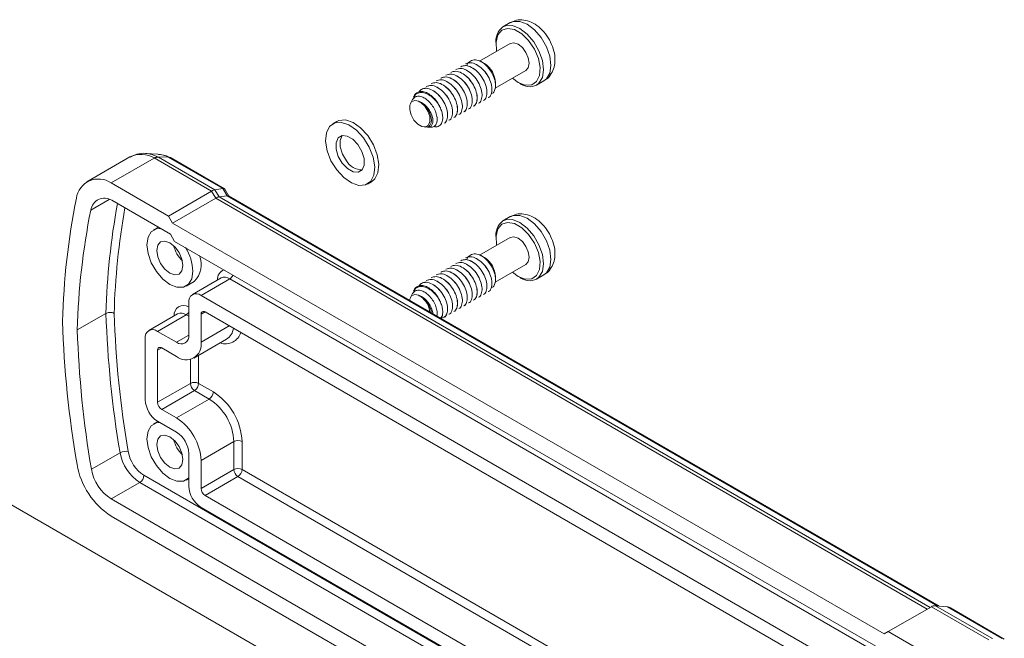
# Model space of a CAD drawing. Units: millimetres. Extents: x 5 to 848, y 3 to 276.
# Drawn here: x 313 to 342, y 67 to 85 of the extents above; entities that cross this region are included whole.
import ezdxf

# ---------------------------------------------------------------- set-up
doc = ezdxf.new("R2010")
doc.units = ezdxf.units.MM

msp = doc.modelspace()

# ---------------------------------------------------------------- linework, layer by layer
at = {"color": 7, "linetype": 'Continuous', "lineweight": 15}
for p, q in [((327.3158, 84.9742), (327.1036, 84.8517)), ((327.3148, 84.377), (326.4295, 83.8659)), ((326.4801, 83.8508), (326.4792, 83.8513)), ((325.7457, 83.6252), (325.745, 83.6247)), ((325.8872, 83.7068), (325.8864, 83.7064)), ((326.0286, 83.7885), (326.0278, 83.788)), ((326.5659, 83.7929), (326.5685, 83.7997)), ((326.5735, 83.7969), (326.5686, 83.7997)), ((326.8788, 83.0861), (327.7648, 83.5976)), ((325.1801, 83.2986), (325.1793, 83.2982)), ((325.3215, 83.3803), (325.3207, 83.3798)), ((325.4629, 83.4619), (325.4621, 83.4615)), ((325.6043, 83.5436), (325.6035, 83.5431)), ((328.0702, 83.1774), (328.2824, 83.2998)), ((324.7558, 83.0537), (324.755, 83.0533)), ((324.8972, 83.1353), (324.8964, 83.1349)), ((325.0386, 83.217), (325.0378, 83.2165)), ((326.8916, 83.164), (326.8916, 83.2458)), ((324.4907, 82.7444), (324.4428, 82.6495)), ((324.5497, 82.8611), (324.5318, 82.8257)), ((326.5404, 82.7368), (326.5412, 82.7373)), ((326.6818, 82.8185), (326.6826, 82.8189)), ((324.7114, 82.6902), (324.7432, 82.6743)), ((326.1161, 82.4919), (326.1169, 82.4923)), ((326.2575, 82.5735), (326.2583, 82.574)), ((326.3989, 82.6552), (326.3997, 82.6556)), ((325.5504, 82.1653), (325.5512, 82.1658)), ((325.6918, 82.247), (325.6926, 82.2474)), ((325.8333, 82.3286), (325.834, 82.3291)), ((325.9747, 82.4102), (325.9755, 82.4107)), ((322.3258, 82.132), (322.2079, 82.064)), ((324.8326, 81.9744), (324.8863, 81.9714)), ((324.9378, 81.9685), (325.0175, 81.964)), ((325.409, 82.0837), (325.4098, 82.0841)), ((316.3748, 81.1106), (315.1341, 80.3943)), ((315.8319, 80.3645), (317.0719, 81.0803)), ((317.1717, 81.1924), (316.8204, 81.2121)), ((318.7226, 80.1282), (317.0727, 81.0807)), ((317.18, 81.1122), (317.4767, 81.1086)), ((317.1973, 81.1017), (318.8177, 80.1663)), ((319.0487, 80.2011), (317.4767, 81.1086)), ((317.4767, 81.1086), (317.5396, 81.0911)), ((319.0916, 80.1961), (317.5399, 81.0918)), ((315.8319, 80.3645), (317.4818, 79.412)), ((318.8177, 80.1663), (319.0487, 80.2011)), ((318.8177, 80.1663), (318.9355, 79.9622)), ((319.1665, 79.997), (319.0487, 80.2011)), ((319.2178, 79.9871), (319.1048, 80.1829)), ((323.2079, 80.3319), (323.3257, 80.3999)), ((317.4818, 79.412), (318.7226, 80.1282)), ((317.5997, 79.2079), (318.8404, 79.9241)), ((318.8404, 79.9241), (318.7226, 80.1282)), ((319.1665, 79.997), (318.9355, 79.9622)), ((339.6518, 68.1908), (319.2095, 79.9919)), ((317.5411, 78.8879), (315.8513, 79.8633)), ((317.4818, 79.412), (317.5997, 79.2079)), ((327.3158, 79.3945), (327.1036, 79.272)), ((317.1903, 79.0904), (317.0558, 79.0127)), ((317.5997, 79.2079), (338.0691, 67.3911)), ((317.659, 78.6837), (317.5411, 78.8879)), ((327.3148, 78.7973), (326.4295, 78.2862)), ((338.0099, 66.9354), (317.659, 78.6837)), ((326.0286, 78.2088), (326.0278, 78.2083)), ((326.4801, 78.2711), (326.4792, 78.2716)), ((326.5659, 78.2132), (326.5685, 78.22)), ((326.5735, 78.2172), (326.5686, 78.22)), ((325.6043, 77.9639), (325.6035, 77.9634)), ((325.7457, 78.0455), (325.745, 78.045)), ((325.8872, 78.1271), (325.8864, 78.1267)), ((326.8788, 77.5064), (327.7648, 78.0179)), ((318.9942, 77.6299), (318.1692, 77.1537)), ((325.0386, 77.6373), (325.0378, 77.6368)), ((325.1801, 77.7189), (325.1793, 77.7185)), ((325.3215, 77.8006), (325.3207, 77.8001)), ((325.4629, 77.8822), (325.4621, 77.8818)), ((326.8916, 77.5843), (326.8916, 77.6661)), ((328.0702, 77.5977), (328.2824, 77.7201)), ((317.9891, 77.3961), (318.2248, 77.5322)), ((319.2442, 77.6052), (318.4192, 77.1289)), ((338.0746, 66.7346), (319.2442, 77.6052)), ((324.7558, 77.474), (324.755, 77.4736)), ((324.8972, 77.5557), (324.8964, 77.5552)), ((337.2497, 66.2583), (318.4192, 77.1289)), ((324.4907, 77.1647), (324.4428, 77.0698)), ((324.5497, 77.2814), (324.5318, 77.246)), ((324.7114, 77.1105), (324.7432, 77.0946)), ((326.3989, 77.0755), (326.3997, 77.0759)), ((326.5404, 77.1571), (326.5412, 77.1576)), ((326.6818, 77.2388), (326.6826, 77.2392)), ((318.0656, 76.9247), (318.0656, 75.9857)), ((325.9747, 76.8306), (325.9755, 76.831)), ((326.1161, 76.9122), (326.1169, 76.9126)), ((326.2575, 76.9938), (326.2583, 76.9943)), ((315.6839, 76.612), (314.8589, 76.1358)), ((317.7439, 76.5961), (316.9189, 76.1199)), ((317.9939, 76.5714), (317.1689, 76.0951)), ((318.4192, 76.5846), (318.4192, 75.7816)), ((337.1318, 65.9181), (318.537, 76.6526)), ((325.409, 76.504), (325.4098, 76.5044)), ((325.5504, 76.5856), (325.5512, 76.5861)), ((325.6918, 76.6673), (325.6926, 76.6677)), ((325.8333, 76.7489), (325.834, 76.7494)), ((317.7121, 75.7816), (317.1689, 76.0951)), ((316.8153, 75.891), (316.8153, 74.1218)), ((318.212, 75.3238), (319.1549, 75.8681)), ((317.1689, 75.5508), (317.1689, 74.0538)), ((317.7121, 75.3733), (317.2867, 75.6188)), ((317.1689, 74.0538), (318.1117, 74.5981)), ((318.3474, 74.5981), (318.7727, 74.3525)), ((318.2296, 74.3939), (317.2867, 73.8497)), ((318.6549, 74.1484), (318.2296, 74.3939)), ((318.6549, 74.1484), (317.7121, 73.6041)), ((317.2867, 73.8497), (317.7121, 73.6041)), ((308.8599, 73.4766), (329.367, 61.6381)), ((317.1785, 73.5039), (317.0558, 73.433)), ((317.1689, 73.5094), (317.7121, 73.1958)), ((319.362, 72.9236), (318.4192, 72.3794)), ((319.362, 72.1207), (319.362, 72.9236)), ((319.5977, 72.9236), (319.5977, 72.1207)), ((316.0901, 72.6052), (315.2651, 72.1289)), ((318.0656, 72.5835), (318.0656, 71.6445)), ((318.4192, 72.3794), (318.4192, 71.5764)), ((318.4192, 71.5764), (319.362, 72.1207)), ((316.6569, 71.7499), (315.8319, 71.2736)), ((317.9891, 71.8164), (318.0656, 71.8606)), ((319.4799, 71.9166), (318.537, 71.3723)), ((315.8319, 71.2736), (339.8369, 57.4159)), ((318.537, 71.3723), (337.1318, 60.6378)), ((318.4192, 71.0321), (337.2497, 60.1615)), ((339.8369, 56.9259), (315.8319, 70.7837)), ((338.187, 67.4592), (339.4277, 68.1754)), ((339.4277, 68.1754), (341.0776, 67.2229)), ((341.1638, 67.2662), (339.5434, 68.2016)), ((339.5434, 68.2016), (339.8951, 68.1667)), ((339.8951, 68.1667), (341.4671, 67.2592)), ((341.5264, 67.2448), (339.9746, 68.1405)), ((338.187, 67.4592), (338.0691, 67.3911)), ((339.8369, 66.5067), (338.187, 67.4592))]:
    msp.add_line(p, q, dxfattribs=at)
at = {"color": 8, "linetype": 'Continuous', "lineweight": 15}
for p, q in [((315.7803, 79.8915), (315.2464, 79.5833)), ((339.3098, 68.1074), (318.8404, 79.9241)), ((318.9355, 79.9622), (339.3904, 68.1539)), ((339.6105, 68.1949), (319.1665, 79.997)), ((318.0656, 76.5299), (317.9939, 76.5714)), ((318.5371, 76.6526), (318.4192, 76.5846)), ((319.2325, 76.2511), (318.4192, 75.7816)), ((317.7121, 75.7816), (318.0656, 75.9857)), ((317.2868, 75.6188), (317.1689, 75.5508)), ((318.3474, 75.4019), (318.3474, 74.5981)), ((318.1117, 74.5981), (318.1117, 75.2855)), ((316.7747, 71.954), (340.5237, 58.244)), ((319.5977, 72.1207), (337.3512, 61.8718)), ((340.4793, 57.9975), (316.6569, 71.7499)), ((337.2616, 61.6514), (319.4799, 71.9166))]:
    msp.add_line(p, q, dxfattribs=at)
at = {"color": 8, "linetype": 'Continuous', "lineweight": 15, "flags": 128}
for points in [[(328.2824, 83.2998), (328.3521, 83.3538), (328.4491, 83.5178), (328.4826, 83.7424), (328.4491, 84.0056), (328.3521, 84.2817), (328.2008, 84.5436), (328.0103, 84.7658), (327.7991, 84.9263), (327.5878, 85.0096), (327.3973, 85.0075), (327.3158, 84.9742)], [(327.375, 83.3726), (327.5398, 83.2524), (327.7464, 83.173), (327.9307, 83.1817), (328.0726, 83.2778), (328.1567, 83.4508), (328.174, 83.6819), (328.1226, 83.9461), (328.008, 84.2148), (327.8427, 84.4588), (327.6445, 84.6517), (327.435, 84.7727), (327.2369, 84.8085), (327.0716, 84.7553), (326.957, 84.619), (326.9056, 84.4141), (326.9229, 84.1631), (326.9251, 84.1521)], [(327.1036, 84.8517), (327.1852, 84.8851), (327.3757, 84.8872), (327.5869, 84.8039), (327.7982, 84.6433), (327.9887, 84.4212), (328.1399, 84.1593), (328.237, 83.8832), (328.2705, 83.6199), (328.237, 83.3953), (328.1399, 83.2313), (328.0702, 83.1774)], [(316.8728, 81.2073), (317.007, 81.179), (317.1791, 81.1123)], [(328.2824, 77.7201), (328.3521, 77.7741), (328.4491, 77.9381), (328.4826, 78.1627), (328.4491, 78.4259), (328.3521, 78.702), (328.2008, 78.9639), (328.0103, 79.1861), (327.7991, 79.3466), (327.5878, 79.4299), (327.3973, 79.4278), (327.3158, 79.3945)], [(327.375, 77.7929), (327.5398, 77.6727), (327.7464, 77.5933), (327.9307, 77.602), (328.0726, 77.6981), (328.1567, 77.8711), (328.174, 78.1022), (328.1226, 78.3664), (328.008, 78.6351), (327.8427, 78.8791), (327.6445, 79.072), (327.435, 79.193), (327.2369, 79.2288), (327.0716, 79.1756), (326.957, 79.0393), (326.9056, 78.8344), (326.9229, 78.5834), (326.9251, 78.5724)], [(327.1036, 79.272), (327.1852, 79.3054), (327.3757, 79.3075), (327.5869, 79.2242), (327.7982, 79.0636), (327.9887, 78.8415), (328.1399, 78.5796), (328.237, 78.3035), (328.2705, 78.0402), (328.237, 77.8156), (328.1399, 77.6517), (328.0702, 77.5977)]]:
    msp.add_lwpolyline(points, dxfattribs=at)
at = {"color": 7, "linetype": 'Continuous', "lineweight": 15, "flags": 128}
for points in [[(327.7648, 83.5976), (327.7648, 83.5976), (327.8338, 83.677), (327.858, 83.8036), (327.8338, 83.9582), (327.7648, 84.1173), (327.6616, 84.2565), (327.5398, 84.3548), (327.418, 84.3971), (327.3148, 84.377)], [(324.6795, 82.7111), (324.5668, 82.7344), (324.4775, 82.6964), (324.4258, 82.6032), (324.4203, 82.4699), (324.4617, 82.318), (324.5434, 82.172), (324.6522, 82.0554), (324.7705, 81.9871), (324.8793, 81.978), (324.961, 82.0297), (325.0025, 82.1338), (324.9969, 82.2736), (324.9453, 82.4263), (324.8559, 82.5675), (324.7432, 82.6743)], [(322.3258, 82.132), (322.3823, 82.158), (322.5742, 82.1743), (322.7907, 82.1017), (323.0106, 81.9474), (323.2125, 81.7263), (323.3765, 81.4601), (323.4866, 81.175), (323.532, 80.8988), (323.5083, 80.6585), (323.4177, 80.4776), (323.3257, 80.3999)], [(322.3212, 80.7376), (322.1572, 81.0037), (322.0471, 81.2889), (322.0017, 81.5651), (322.0254, 81.8054), (322.1159, 81.9863), (322.2644, 82.0899), (322.4563, 82.1063), (322.6728, 82.0337), (322.8928, 81.8793), (323.0946, 81.6582), (323.2586, 81.3921), (323.3687, 81.107), (323.4141, 80.8307), (323.3904, 80.5904), (323.2999, 80.4096), (323.1514, 80.3059), (322.9595, 80.2896), (322.743, 80.3621), (322.523, 80.5165), (322.3212, 80.7376)], [(322.4823, 80.9294), (322.3673, 81.1258), (322.3042, 81.3332), (322.3025, 81.52), (322.3626, 81.6578), (322.4752, 81.7255), (322.6232, 81.713), (322.7842, 81.622), (322.9335, 81.4664), (323.0485, 81.27), (323.1116, 81.0626), (323.1133, 80.8758), (323.0532, 80.7381), (322.9406, 80.6703), (322.7925, 80.6829), (322.6316, 80.7739), (322.4823, 80.9294)], [(322.6001, 80.9974), (322.4852, 81.1939), (322.4221, 81.4013), (322.4204, 81.5881), (322.4804, 81.7258), (322.4812, 81.7267)], [(316.8204, 81.2121), (316.8416, 81.2106), (316.8728, 81.2073)], [(317.2501, 79.0558), (317.1345, 79.0449), (316.9885, 78.9606), (316.8948, 78.8023), (316.8625, 78.5854), (316.8948, 78.3313), (316.9885, 78.0647), (317.1345, 77.8118), (317.3185, 77.5974), (317.5224, 77.4423), (317.7264, 77.3619), (317.9104, 77.3639), (318.0564, 77.4482), (318.1501, 77.6066), (318.1824, 77.8234), (318.1824, 77.8234)], [(327.7648, 78.0179), (327.7648, 78.0179), (327.8338, 78.0973), (327.858, 78.2239), (327.8338, 78.3785), (327.7648, 78.5376), (327.6616, 78.6768), (327.5398, 78.7751), (327.418, 78.8174), (327.3148, 78.7973)], [(317.8996, 77.9867), (317.8709, 78.1699), (317.7891, 78.3584), (317.6668, 78.5235), (317.5224, 78.6399), (317.3781, 78.6901), (317.2558, 78.6663), (317.174, 78.5722), (317.1453, 78.4221), (317.174, 78.2389), (317.2558, 78.0504), (317.3781, 77.8854), (317.5224, 77.7689), (317.6668, 77.7188), (317.7891, 77.7426), (317.8709, 77.8366), (317.8996, 77.9867)], [(324.6795, 77.1314), (324.5668, 77.1547), (324.4775, 77.1167), (324.4258, 77.0235), (324.4189, 76.9846)], [(317.2255, 73.4768), (317.1345, 73.4652), (316.9885, 73.3809), (316.8948, 73.2226), (316.8625, 73.0057), (316.8948, 72.7516), (316.9885, 72.485), (317.1345, 72.2321), (317.3185, 72.0177), (317.5224, 71.8626), (317.7264, 71.7822), (317.9104, 71.7842), (318.0564, 71.8686), (318.0656, 71.8783)], [(317.8996, 72.407), (317.8709, 72.5903), (317.7891, 72.7787), (317.6668, 72.9438), (317.5224, 73.0602), (317.3781, 73.1104), (317.2558, 73.0866), (317.174, 72.9925), (317.1453, 72.8424), (317.174, 72.6592), (317.2558, 72.4707), (317.3781, 72.3057), (317.5224, 72.1892), (317.6668, 72.1391), (317.7891, 72.1629), (317.8709, 72.2569), (317.8996, 72.407)]]:
    msp.add_lwpolyline(points, dxfattribs=at)
at = {"color": 7, "linetype": 'Continuous', "lineweight": 15}
for centre, radius, start, end in [((327.4237, 84.4365), 0.5242, 127.62933, 187.91702), ((326.2043, 83.3751), 0.5499, 59.05282, 60.95256), ((326.2008, 83.2143), 0.6916, 2.60583, 57.38879), ((327.8682, 83.6011), 0.4695, 233.19918, 295.49037), ((324.4248, 82.1813), 0.9434, 20.54289, 21.86847), ((323.0539, 81.2628), 0.5256, 210.31919, 269.84478), ((315.4689, 79.8324), 0.6441, 55.69144, 171.81035), ((335.2212, 75.8462), 20.7937, 168.69014, 178.52658), ((315.6388, 79.5291), 0.3961, 57.54825, 172.13262), ((335.1656, 75.5987), 20.3138, 168.68808, 178.48498), ((327.4237, 78.8568), 0.5242, 127.62933, 187.91702), ((318.4826, 78.7587), 0.873, 193.38886, 226.60577), ((316.8018, 77.7682), 1.3817, 2.29195, 32.13354), ((317.7576, 78.0084), 0.6671, 314.45042, 23.3926), ((326.2043, 77.7954), 0.5499, 59.05282, 60.95256), ((326.2008, 77.6346), 0.6916, 2.60583, 57.38879), ((327.8682, 78.0215), 0.4695, 233.19918, 295.49037), ((318.2812, 76.9597), 0.2184, 50.79672, 189.21404), ((324.3527, 76.5676), 0.656, 6.94404, 53.46306), ((324.4248, 76.6016), 0.9434, 20.54289, 21.86847), ((344.9152, 77.5517), 29.2465, 181.84109, 189.73729), ((344.9685, 77.5509), 29.0641, 181.85127, 189.7369), ((318.491, 76.5962), 0.0728, 50.79672, 189.21404), ((344.3226, 77.323), 29.9031, 181.80549, 189.73865), ((344.0903, 77.0754), 29.2465, 181.84109, 189.73729), ((317.0309, 75.9259), 0.2184, 50.79672, 189.21404), ((317.8501, 75.9508), 0.2184, 230.79672, 9.21404), ((317.2407, 75.5624), 0.0728, 50.79672, 189.21404), ((317.9881, 75.7117), 0.4367, 230.79672, 9.21404), ((318.2296, 74.3706), 0.2562, 62.60967, 117.39033), ((318.3676, 74.6097), 0.2561, 182.60548, 237.39452), ((318.0915, 74.6097), 0.2561, 302.60548, 357.39452), ((318.5169, 74.3642), 0.2561, 302.60548, 357.39452), ((317.8066, 72.8421), 1.7929, 2.60548, 57.39452), ((317.583, 74.1567), 0.7684, 182.60548, 237.39452), ((317.4248, 74.0654), 0.2561, 182.60548, 237.39452), ((317.8268, 72.8538), 1.5368, 2.60548, 57.39452), ((316.884, 72.3095), 1.5368, 2.60548, 57.39452), ((317.298, 72.5485), 0.7684, 2.60548, 57.39452), ((318.4826, 73.179), 0.873, 193.38886, 226.60577), ((319.4799, 72.6962), 0.2562, 62.60967, 117.39033), ((316.2453, 72.3226), 0.3224, 76.03241, 118.78454), ((317.3551, 72.828), 1.2845, 189.99104, 237.07217), ((317.3311, 72.8131), 1.0235, 189.99104, 237.07217), ((317.041, 72.6507), 2.2243, 189.99104, 237.07217), ((316.5302, 72.3518), 1.2845, 189.99104, 237.07217), ((316.5189, 71.9656), 0.2561, 302.60548, 357.39452), ((319.4799, 71.8933), 0.2562, 62.60967, 117.39033), ((319.6179, 72.1324), 0.2561, 182.60548, 237.39452), ((319.3418, 72.1324), 0.2561, 302.60548, 357.39452), ((318.8332, 71.6794), 0.7684, 182.60548, 237.39452), ((318.6751, 71.5881), 0.2561, 182.60548, 237.39452)]:
    msp.add_arc(centre, radius, start, end, dxfattribs=at)
at = {"color": 8, "linetype": 'Continuous', "lineweight": 15}
for centre, radius, start, end in [((316.6965, 80.4624), 0.7236, 58.78862, 116.39593), ((317.118, 80.3997), 0.7945, 63.16463, 86.12647), ((336.166, 76.0627), 20.4895, 169.57801, 178.46352), ((336.327, 76.0578), 20.4149, 169.87999, 178.44437), ((319.1851, 77.5892), 0.2942, 111.06884, 183.62118), ((319.0977, 77.4007), 0.2515, 54.38242, 114.30712), ((319.1087, 77.8178), 0.2521, 302.50963, 335.73415), ((317.9206, 76.5597), 0.2803, 58.83328, 184.66294), ((317.8474, 76.3669), 0.2515, 54.38242, 114.30712), ((317.8708, 76.7701), 0.2337, 301.76491, 326.46465), ((319.1253, 76.1883), 0.4524, 250.22365, 343.81123), ((318.9065, 76.2398), 0.4471, 303.73689, 352.73052)]:
    msp.add_arc(centre, radius, start, end, dxfattribs=at)
at = {"color": 7, "linetype": 'Continuous', "lineweight": 15}
for centre, major_axis, ratio, start_param, end_param in [((326.6307, 83.6365), (0.2555, -0.2406), 0.220316, 1.386672, 2.390875), ((326.1272, 82.6622), (0.3531, 1.1757), 0.5766412, 5.8558009, 6.147932), ((319.0219, 81.0601), (1.9672, -0.2399), 0.22767, 3.530745, 3.5512648), ((318.6249, 79.9124), (0.2431, 0.2431), 0.3178882, 0.40665, 0.8702976), ((318.8559, 79.9472), (0.2431, 0.2431), 0.3178882, 6.1982046, 6.6898353), ((318.7428, 79.7083), (0.2431, 0.2431), 0.3178882, 0.40665, 0.8702976), ((318.9738, 79.7431), (0.2431, 0.2431), 0.3178882, 0.0849807, 0.40665), ((326.6307, 78.0568), (0.2555, -0.2406), 0.220316, 1.386672, 2.390875), ((326.1272, 77.0825), (0.3531, 1.1757), 0.5766412, 5.8558009, 6.147932), ((339.5254, 67.8469), (0, 0.3556), 0.7174342, 6.2121387, 6.6757863), ((339.877, 67.812), (0, 0.3556), 0.7174342, 5.8904694, 6.2121387), ((342.8447, 67.3075), (1.9672, -0.2399), 0.22767, 3.7147267, 3.7352465)]:
    msp.add_ellipse(centre, major_axis=major_axis, ratio=ratio, start_param=start_param, end_param=end_param, dxfattribs=at)
for points, knots in [([(328.2755, 83.3064), (328.3022, 83.3191), (328.3935, 83.3628), (328.5017, 83.5017), (328.5844, 83.6952), (328.609, 83.9164), (328.5772, 84.1604), (328.4841, 84.4167), (328.3335, 84.6607), (328.1417, 84.8601), (327.9274, 84.9958), (327.7075, 85.0592), (327.4947, 85.0572), (327.3745, 84.9987), (327.3184, 84.9714)], [0, 0, 0, 0, 0.03402549, 0.11605378, 0.19494572, 0.2777292, 0.36869079, 0.46590378, 0.56441102, 0.66557766, 0.7603653, 0.84722917, 0.92880215, 1, 1, 1, 1]), ([(326.0636, 83.7283), (326.0661, 83.7403), (326.0804, 83.8089), (326.1649, 83.8797), (326.3069, 83.9159), (326.4256, 83.8797), (326.4843, 83.8482), (326.487, 83.8467)], [0, 0, 0, 0, 0.0636997, 0.365159, 0.679043, 0.9848909, 1, 1, 1, 1]), ([(326.7652, 82.9307), (326.7773, 82.9334), (326.8222, 82.9435), (326.8703, 83.0168), (326.8989, 83.1389), (326.8821, 83.2958), (326.8227, 83.4661), (326.7251, 83.6305), (326.6075, 83.7642), (326.5239, 83.8214), (326.487, 83.8467)], [0, 0, 0, 0, 0.0496989, 0.1839521, 0.3204531, 0.4600745, 0.5996819, 0.7407303, 0.8856894, 1, 1, 1, 1]), ([(325.6037, 83.5426), (325.6497, 83.5591), (325.7408, 83.5919), (325.9136, 83.5358), (326.0836, 83.4114), (326.2304, 83.2316), (326.3299, 83.0251), (326.3727, 82.8225), (326.3456, 82.6677), (326.299, 82.5808), (326.2578, 82.5741), (326.2573, 82.574)], [0, 0, 0, 0, 0.1258925, 0.2499838, 0.374075, 0.5014268, 0.6237375, 0.7499838, 0.8762301, 0.9985407, 1, 1, 1, 1]), ([(326.2581, 82.5745), (326.2586, 82.5745), (326.2998, 82.5813), (326.3464, 82.6681), (326.3734, 82.8229), (326.3306, 83.0255), (326.2312, 83.2321), (326.0844, 83.4119), (325.9144, 83.5362), (325.7416, 83.5923), (325.6504, 83.5596), (325.6045, 83.5431)], [0, 0, 0, 0, 0.0014593, 0.1237699, 0.2500162, 0.3762625, 0.4985732, 0.625925, 0.7500162, 0.8741075, 1, 1, 1, 1]), ([(325.7452, 83.6243), (325.7911, 83.6408), (325.8823, 83.6735), (326.0551, 83.6174), (326.225, 83.493), (326.3718, 83.3132), (326.4713, 83.1067), (326.5141, 82.9041), (326.487, 82.7493), (326.4404, 82.6625), (326.3992, 82.6557), (326.3987, 82.6557)], [0, 0, 0, 0, 0.1258925, 0.2499838, 0.374075, 0.5014268, 0.6237375, 0.7499838, 0.8762301, 0.9985407, 1, 1, 1, 1]), ([(326.3995, 82.6561), (326.4, 82.6562), (326.4412, 82.6629), (326.4878, 82.7497), (326.5149, 82.9046), (326.4721, 83.1072), (326.3726, 83.3137), (326.2258, 83.4935), (326.0558, 83.6179), (325.8831, 83.674), (325.7919, 83.6412), (325.7459, 83.6247)], [0, 0, 0, 0, 0.0014593, 0.1237699, 0.2500162, 0.3762625, 0.4985732, 0.625925, 0.7500162, 0.8741075, 1, 1, 1, 1]), ([(325.8866, 83.7059), (325.9325, 83.7224), (326.0237, 83.7552), (326.1965, 83.6991), (326.3664, 83.5747), (326.5132, 83.3949), (326.6127, 83.1883), (326.6555, 82.9858), (326.6284, 82.8309), (326.5818, 82.7441), (326.5406, 82.7374), (326.5402, 82.7373)], [0, 0, 0, 0, 0.1258925, 0.2499838, 0.374075, 0.5014268, 0.6237375, 0.7499838, 0.8762301, 0.9985407, 1, 1, 1, 1]), ([(326.5409, 82.7377), (326.5414, 82.7378), (326.5826, 82.7446), (326.6292, 82.8314), (326.6563, 82.9862), (326.6135, 83.1888), (326.514, 83.3953), (326.3672, 83.5751), (326.1973, 83.6995), (326.0245, 83.7556), (325.9333, 83.7229), (325.8874, 83.7064)], [0, 0, 0, 0, 0.0014593, 0.1237699, 0.2500162, 0.3762625, 0.4985732, 0.625925, 0.7500162, 0.8741075, 1, 1, 1, 1]), ([(326.028, 83.7875), (326.0739, 83.804), (326.1651, 83.8368), (326.3379, 83.7807), (326.5079, 83.6563), (326.6547, 83.4765), (326.7541, 83.27), (326.7969, 83.0674), (326.7698, 82.9126), (326.7232, 82.8258), (326.6821, 82.819), (326.6816, 82.8189)], [0, 0, 0, 0, 0.1258925, 0.2499838, 0.374075, 0.5014268, 0.6237375, 0.7499838, 0.8762301, 0.9985407, 1, 1, 1, 1]), ([(326.6824, 82.8194), (326.6829, 82.8195), (326.724, 82.8262), (326.7706, 82.913), (326.7977, 83.0678), (326.7549, 83.2704), (326.6554, 83.477), (326.5086, 83.6568), (326.3387, 83.7812), (326.1659, 83.8373), (326.0747, 83.8045), (326.0288, 83.788)], [0, 0, 0, 0, 0.0014593, 0.1237699, 0.2500162, 0.3762625, 0.4985732, 0.625925, 0.7500162, 0.8741075, 1, 1, 1, 1]), ([(325.1795, 83.2977), (325.2254, 83.3142), (325.3166, 83.347), (325.4894, 83.2909), (325.6593, 83.1665), (325.8061, 82.9867), (325.9056, 82.7801), (325.9484, 82.5776), (325.9213, 82.4227), (325.8747, 82.3359), (325.8335, 82.3292), (325.8331, 82.3291)], [0, 0, 0, 0, 0.1258925, 0.2499838, 0.374075, 0.5014268, 0.6237375, 0.7499838, 0.8762301, 0.9985407, 1, 1, 1, 1]), ([(325.8338, 82.3295), (325.8343, 82.3296), (325.8755, 82.3364), (325.9221, 82.4232), (325.9492, 82.578), (325.9064, 82.7806), (325.8069, 82.9871), (325.6601, 83.1669), (325.4902, 83.2913), (325.3174, 83.3474), (325.2262, 83.3147), (325.1803, 83.2981)], [0, 0, 0, 0, 0.0014593, 0.1237699, 0.2500162, 0.3762625, 0.4985732, 0.625925, 0.7500162, 0.8741075, 1, 1, 1, 1]), ([(325.3209, 83.3793), (325.3668, 83.3958), (325.458, 83.4286), (325.6308, 83.3725), (325.8007, 83.2481), (325.9475, 83.0683), (326.047, 82.8618), (326.0898, 82.6592), (326.0627, 82.5044), (326.0161, 82.4176), (325.975, 82.4108), (325.9745, 82.4107)], [0, 0, 0, 0, 0.1258925, 0.2499838, 0.374075, 0.5014268, 0.6237375, 0.7499838, 0.8762301, 0.9985407, 1, 1, 1, 1]), ([(325.9753, 82.4112), (325.9757, 82.4113), (326.0169, 82.418), (326.0635, 82.5048), (326.0906, 82.6596), (326.0478, 82.8622), (325.9483, 83.0688), (325.8015, 83.2486), (325.6316, 83.373), (325.4588, 83.4291), (325.3676, 83.3963), (325.3217, 83.3798)], [0, 0, 0, 0, 0.0014593, 0.1237699, 0.2500162, 0.3762625, 0.4985732, 0.625925, 0.7500162, 0.8741075, 1, 1, 1, 1]), ([(325.4623, 83.461), (325.5082, 83.4775), (325.5994, 83.5103), (325.7722, 83.4541), (325.9422, 83.3298), (326.089, 83.15), (326.1884, 82.9434), (326.2312, 82.7408), (326.2042, 82.586), (326.1576, 82.4992), (326.1164, 82.4924), (326.1159, 82.4924)], [0, 0, 0, 0, 0.1258925, 0.2499838, 0.374075, 0.5014268, 0.6237375, 0.7499838, 0.8762301, 0.9985407, 1, 1, 1, 1]), ([(326.1167, 82.4928), (326.1172, 82.4929), (326.1583, 82.4997), (326.2049, 82.5865), (326.232, 82.7413), (326.1892, 82.9439), (326.0898, 83.1504), (325.943, 83.3302), (325.773, 83.4546), (325.6002, 83.5107), (325.509, 83.4779), (325.4631, 83.4614)], [0, 0, 0, 0, 0.0014593, 0.1237699, 0.2500162, 0.3762625, 0.4985732, 0.625925, 0.7500162, 0.8741075, 1, 1, 1, 1]), ([(324.554, 82.8592), (324.5571, 82.8685), (324.5742, 82.9205), (324.6457, 82.9727), (324.7613, 83.0022), (324.8999, 82.9688), (325.042, 82.8806), (325.1749, 82.7472), (325.258, 82.6219), (325.2928, 82.5485), (325.3003, 82.5327)], [0, 0, 0, 0, 0.03287345, 0.18285549, 0.33614099, 0.4897604, 0.64328293, 0.79960922, 0.95673604, 1, 1, 1, 1]), ([(324.6815, 82.973), (324.7033, 83.0027), (324.7554, 83.0736), (324.8949, 83.0973), (325.0642, 83.0473), (325.2353, 82.9212), (325.3818, 82.7419), (325.4813, 82.5352), (325.5241, 82.3326), (325.497, 82.1778), (325.4505, 82.091), (325.4093, 82.0842), (325.4088, 82.0842)], [0, 0, 0, 0, 0.08418, 0.2006413, 0.314121, 0.4276007, 0.544062, 0.6559133, 0.7713638, 0.8868142, 0.9986655, 1, 1, 1, 1]), ([(325.4096, 82.0846), (325.4101, 82.0847), (325.4512, 82.0914), (325.4978, 82.1783), (325.5249, 82.3331), (325.4821, 82.5357), (325.3826, 82.7422), (325.2358, 82.922), (325.0659, 83.0464), (324.8931, 83.1025), (324.8019, 83.0697), (324.756, 83.0532)], [0, 0, 0, 0, 0.0014593, 0.1237699, 0.2500162, 0.3762625, 0.4985732, 0.625925, 0.7500162, 0.8741075, 1, 1, 1, 1]), ([(324.8966, 83.1344), (324.9426, 83.1509), (325.0337, 83.1837), (325.2065, 83.1276), (325.3765, 83.0032), (325.5233, 82.8234), (325.6227, 82.6169), (325.6656, 82.4143), (325.6385, 82.2595), (325.5919, 82.1726), (325.5507, 82.1659), (325.5502, 82.1658)], [0, 0, 0, 0, 0.1258925, 0.2499838, 0.374075, 0.5014268, 0.6237375, 0.7499838, 0.8762301, 0.9985407, 1, 1, 1, 1]), ([(325.551, 82.1663), (325.5515, 82.1663), (325.5927, 82.1731), (325.6393, 82.2599), (325.6663, 82.4147), (325.6235, 82.6173), (325.5241, 82.8239), (325.3773, 83.0036), (325.2073, 83.128), (325.0345, 83.1841), (324.9433, 83.1514), (324.8974, 83.1349)], [0, 0, 0, 0, 0.0014593, 0.1237699, 0.2500162, 0.3762625, 0.4985732, 0.625925, 0.7500162, 0.8741075, 1, 1, 1, 1]), ([(325.0381, 83.2161), (325.084, 83.2326), (325.1752, 83.2653), (325.348, 83.2092), (325.5179, 83.0848), (325.6647, 82.905), (325.7642, 82.6985), (325.807, 82.4959), (325.7799, 82.3411), (325.7333, 82.2543), (325.6921, 82.2475), (325.6916, 82.2474)], [0, 0, 0, 0, 0.1258925, 0.2499838, 0.374075, 0.5014268, 0.6237375, 0.7499838, 0.8762301, 0.9985407, 1, 1, 1, 1]), ([(325.6924, 82.2479), (325.6929, 82.248), (325.7341, 82.2547), (325.7807, 82.3415), (325.8078, 82.4964), (325.765, 82.6989), (325.6655, 82.9055), (325.5187, 83.0853), (325.3487, 83.2097), (325.1759, 83.2658), (325.0848, 83.233), (325.0388, 83.2165)], [0, 0, 0, 0, 0.0014593, 0.1237699, 0.2500162, 0.3762625, 0.4985732, 0.625925, 0.7500162, 0.8741075, 1, 1, 1, 1]), ([(324.491, 82.7442), (324.5105, 82.773), (324.5501, 82.8316), (324.6487, 82.8646), (324.765, 82.85), (324.8888, 82.7848), (325.0079, 82.6788), (325.1089, 82.5418), (325.1795, 82.389), (325.2143, 82.2387), (325.2087, 82.1068), (325.1607, 82.012), (325.094, 81.9628), (325.0381, 81.9685), (325.0178, 81.9706)], [0, 0, 0, 0, 0.0813284, 0.1651384, 0.2497095, 0.3342492, 0.419993, 0.5067984, 0.5935889, 0.681272, 0.7703114, 0.8593494, 0.9489778, 1, 1, 1, 1]), ([(325.3082, 82.5123), (325.2775, 82.5688), (325.2162, 82.6816), (325.0822, 82.8241), (324.9359, 82.926), (324.7896, 82.9742), (324.6617, 82.958), (324.5736, 82.9052), (324.547, 82.8431), (324.5382, 82.8225)], [0, 0, 0, 0, 0.1565638, 0.312921, 0.469058, 0.6252708, 0.7759186, 0.9257211, 1, 1, 1, 1]), ([(324.6795, 82.7111), (324.6805, 82.7105), (324.6912, 82.7041), (324.7018, 82.6968), (324.7114, 82.6902)], [0, 0, 0, 0, 0.0959991, 1, 1, 1, 1]), ([(324.9382, 81.9747), (324.9527, 81.9725), (324.9986, 81.9657), (325.0533, 82.0078), (325.0923, 82.0929), (325.0893, 82.2118), (325.0491, 82.3454), (324.9772, 82.4798), (324.878, 82.5946), (324.774, 82.6743), (324.7079, 82.7001), (324.6795, 82.7111)], [0, 0, 0, 0, 0.0592981, 0.1867744, 0.314325, 0.437774, 0.5590886, 0.6804841, 0.7980573, 0.9132146, 1, 1, 1, 1]), ([(324.7432, 82.6743), (324.7784, 82.6494), (324.8488, 82.5995), (324.9401, 82.4866), (325.0071, 82.3601), (325.0448, 82.2315), (325.0492, 82.1154), (325.0173, 82.027), (324.9613, 81.9748), (324.9094, 81.9751), (324.8863, 81.9753)], [0, 0, 0, 0, 0.1261345, 0.2522748, 0.3784292, 0.5052371, 0.6352111, 0.7652176, 0.8953633, 1, 1, 1, 1]), ([(325.3082, 82.5123), (325.3243, 82.4692), (325.357, 82.3815), (325.3786, 82.2339), (325.359, 82.0886), (325.2738, 81.993), (325.1841, 81.9622), (325.1237, 81.9886), (325.1144, 81.9926)], [0, 0, 0, 0, 0.1415505, 0.2877551, 0.5131392, 0.7314972, 0.9588548, 1, 1, 1, 1]), ([(316.8861, 81.1991), (316.863, 81.2041), (316.7583, 81.2266), (316.5786, 81.2047), (316.4415, 81.1391), (316.3773, 81.1084)], [0, 0, 0, 0, 0.1307611, 0.5926324, 1, 1, 1, 1]), ([(317.5406, 81.0919), (317.4901, 81.1146), (317.376, 81.1658), (317.2572, 81.1784), (317.191, 81.1855)], [0, 0, 0, 0, 0.4426262, 1, 1, 1, 1]), ([(328.2755, 77.7267), (328.3022, 77.7395), (328.3935, 77.7831), (328.5017, 77.922), (328.5844, 78.1155), (328.609, 78.3367), (328.5772, 78.5807), (328.4841, 78.837), (328.3335, 79.081), (328.1417, 79.2804), (327.9274, 79.4161), (327.7075, 79.4795), (327.4947, 79.4775), (327.3745, 79.419), (327.3184, 79.3917)], [0, 0, 0, 0, 0.03402549, 0.11605378, 0.19494572, 0.2777292, 0.36869079, 0.46590378, 0.56441102, 0.66557766, 0.7603653, 0.84722917, 0.92880215, 1, 1, 1, 1]), ([(326.028, 78.2078), (326.0739, 78.2243), (326.1651, 78.2571), (326.3379, 78.201), (326.5079, 78.0766), (326.6547, 77.8968), (326.7541, 77.6903), (326.7969, 77.4877), (326.7698, 77.3329), (326.7232, 77.2461), (326.6821, 77.2393), (326.6816, 77.2392)], [0, 0, 0, 0, 0.1258925, 0.2499838, 0.374075, 0.5014268, 0.6237375, 0.7499838, 0.8762301, 0.9985407, 1, 1, 1, 1]), ([(326.6824, 77.2397), (326.6829, 77.2398), (326.724, 77.2465), (326.7706, 77.3333), (326.7977, 77.4882), (326.7549, 77.6907), (326.6554, 77.8973), (326.5086, 78.0771), (326.3387, 78.2015), (326.1659, 78.2576), (326.0747, 78.2248), (326.0288, 78.2083)], [0, 0, 0, 0, 0.0014593, 0.1237699, 0.2500162, 0.3762625, 0.4985732, 0.625925, 0.7500162, 0.8741075, 1, 1, 1, 1]), ([(326.0636, 78.1486), (326.0661, 78.1606), (326.0804, 78.2292), (326.1649, 78.3), (326.3069, 78.3362), (326.4256, 78.3), (326.4843, 78.2685), (326.487, 78.267)], [0, 0, 0, 0, 0.0636997, 0.365159, 0.679043, 0.9848909, 1, 1, 1, 1]), ([(326.7652, 77.351), (326.7773, 77.3537), (326.8222, 77.3638), (326.8703, 77.4371), (326.8989, 77.5592), (326.8821, 77.7161), (326.8227, 77.8864), (326.7251, 78.0508), (326.6075, 78.1845), (326.5239, 78.2417), (326.487, 78.267)], [0, 0, 0, 0, 0.0496989, 0.1839521, 0.3204531, 0.4600745, 0.5996819, 0.7407303, 0.8856894, 1, 1, 1, 1]), ([(325.4623, 77.8813), (325.5082, 77.8978), (325.5994, 77.9306), (325.7722, 77.8745), (325.9422, 77.7501), (326.089, 77.5703), (326.1884, 77.3637), (326.2312, 77.1611), (326.2042, 77.0063), (326.1576, 76.9195), (326.1164, 76.9128), (326.1159, 76.9127)], [0, 0, 0, 0, 0.1258925, 0.2499838, 0.374075, 0.5014268, 0.6237375, 0.7499838, 0.8762301, 0.9985407, 1, 1, 1, 1]), ([(326.1167, 76.9131), (326.1172, 76.9132), (326.1583, 76.92), (326.2049, 77.0068), (326.232, 77.1616), (326.1892, 77.3642), (326.0898, 77.5707), (325.943, 77.7505), (325.773, 77.8749), (325.6002, 77.931), (325.509, 77.8982), (325.4631, 77.8817)], [0, 0, 0, 0, 0.0014593, 0.1237699, 0.2500162, 0.3762625, 0.4985732, 0.625925, 0.7500162, 0.8741075, 1, 1, 1, 1]), ([(325.6037, 77.9629), (325.6497, 77.9794), (325.7408, 78.0122), (325.9136, 77.9561), (326.0836, 77.8317), (326.2304, 77.6519), (326.3299, 77.4454), (326.3727, 77.2428), (326.3456, 77.088), (326.299, 77.0011), (326.2578, 76.9944), (326.2573, 76.9943)], [0, 0, 0, 0, 0.1258925, 0.2499838, 0.374075, 0.5014268, 0.6237375, 0.7499838, 0.8762301, 0.9985407, 1, 1, 1, 1]), ([(326.2581, 76.9948), (326.2586, 76.9948), (326.2998, 77.0016), (326.3464, 77.0884), (326.3734, 77.2432), (326.3306, 77.4458), (326.2312, 77.6524), (326.0844, 77.8322), (325.9144, 77.9565), (325.7416, 78.0127), (325.6504, 77.9799), (325.6045, 77.9634)], [0, 0, 0, 0, 0.0014593, 0.1237699, 0.2500162, 0.3762625, 0.4985732, 0.625925, 0.7500162, 0.8741075, 1, 1, 1, 1]), ([(325.7452, 78.0446), (325.7911, 78.0611), (325.8823, 78.0938), (326.0551, 78.0377), (326.225, 77.9133), (326.3718, 77.7335), (326.4713, 77.527), (326.5141, 77.3244), (326.487, 77.1696), (326.4404, 77.0828), (326.3992, 77.076), (326.3987, 77.076)], [0, 0, 0, 0, 0.1258925, 0.2499838, 0.374075, 0.5014268, 0.6237375, 0.7499838, 0.8762301, 0.9985407, 1, 1, 1, 1]), ([(326.3995, 77.0764), (326.4, 77.0765), (326.4412, 77.0832), (326.4878, 77.1701), (326.5149, 77.3249), (326.4721, 77.5275), (326.3726, 77.734), (326.2258, 77.9138), (326.0558, 78.0382), (325.8831, 78.0943), (325.7919, 78.0615), (325.7459, 78.045)], [0, 0, 0, 0, 0.0014593, 0.1237699, 0.2500162, 0.3762625, 0.4985732, 0.625925, 0.7500162, 0.8741075, 1, 1, 1, 1]), ([(325.8866, 78.1262), (325.9325, 78.1427), (326.0237, 78.1755), (326.1965, 78.1194), (326.3664, 77.995), (326.5132, 77.8152), (326.6127, 77.6086), (326.6555, 77.4061), (326.6284, 77.2512), (326.5818, 77.1644), (326.5406, 77.1577), (326.5402, 77.1576)], [0, 0, 0, 0, 0.1258925, 0.2499838, 0.374075, 0.5014268, 0.6237375, 0.7499838, 0.8762301, 0.9985407, 1, 1, 1, 1]), ([(326.5409, 77.158), (326.5414, 77.1581), (326.5826, 77.1649), (326.6292, 77.2517), (326.6563, 77.4065), (326.6135, 77.6091), (326.514, 77.8156), (326.3672, 77.9954), (326.1973, 78.1198), (326.0245, 78.1759), (325.9333, 78.1432), (325.8874, 78.1267)], [0, 0, 0, 0, 0.0014593, 0.1237699, 0.2500162, 0.3762625, 0.4985732, 0.625925, 0.7500162, 0.8741075, 1, 1, 1, 1]), ([(325.0381, 77.6364), (325.084, 77.6529), (325.1752, 77.6856), (325.348, 77.6295), (325.5179, 77.5051), (325.6647, 77.3253), (325.7642, 77.1188), (325.807, 76.9162), (325.7799, 76.7614), (325.7333, 76.6746), (325.6921, 76.6678), (325.6916, 76.6678)], [0, 0, 0, 0, 0.1258925, 0.2499838, 0.374075, 0.5014268, 0.6237375, 0.7499838, 0.8762301, 0.9985407, 1, 1, 1, 1]), ([(325.6924, 76.6682), (325.6929, 76.6683), (325.7341, 76.675), (325.7807, 76.7618), (325.8078, 76.9167), (325.765, 77.1193), (325.6655, 77.3258), (325.5187, 77.5056), (325.3487, 77.63), (325.1759, 77.6861), (325.0848, 77.6533), (325.0388, 77.6368)], [0, 0, 0, 0, 0.0014593, 0.1237699, 0.2500162, 0.3762625, 0.4985732, 0.625925, 0.7500162, 0.8741075, 1, 1, 1, 1]), ([(325.1795, 77.718), (325.2254, 77.7345), (325.3166, 77.7673), (325.4894, 77.7112), (325.6593, 77.5868), (325.8061, 77.407), (325.9056, 77.2004), (325.9484, 76.9979), (325.9213, 76.843), (325.8747, 76.7562), (325.8335, 76.7495), (325.8331, 76.7494)], [0, 0, 0, 0, 0.1258925, 0.2499838, 0.374075, 0.5014268, 0.6237375, 0.7499838, 0.8762301, 0.9985407, 1, 1, 1, 1]), ([(325.8338, 76.7498), (325.8343, 76.7499), (325.8755, 76.7567), (325.9221, 76.8435), (325.9492, 76.9983), (325.9064, 77.2009), (325.8069, 77.4074), (325.6601, 77.5872), (325.4902, 77.7116), (325.3174, 77.7677), (325.2262, 77.735), (325.1803, 77.7185)], [0, 0, 0, 0, 0.0014593, 0.1237699, 0.2500162, 0.3762625, 0.4985732, 0.625925, 0.7500162, 0.8741075, 1, 1, 1, 1]), ([(325.3209, 77.7996), (325.3668, 77.8161), (325.458, 77.8489), (325.6308, 77.7928), (325.8007, 77.6684), (325.9475, 77.4886), (326.047, 77.2821), (326.0898, 77.0795), (326.0627, 76.9247), (326.0161, 76.8379), (325.975, 76.8311), (325.9745, 76.831)], [0, 0, 0, 0, 0.1258925, 0.2499838, 0.374075, 0.5014268, 0.6237375, 0.7499838, 0.8762301, 0.9985407, 1, 1, 1, 1]), ([(325.9753, 76.8315), (325.9757, 76.8316), (326.0169, 76.8383), (326.0635, 76.9251), (326.0906, 77.0799), (326.0478, 77.2825), (325.9483, 77.4891), (325.8015, 77.6689), (325.6316, 77.7933), (325.4588, 77.8494), (325.3676, 77.8166), (325.3217, 77.8001)], [0, 0, 0, 0, 0.0014593, 0.1237699, 0.2500162, 0.3762625, 0.4985732, 0.625925, 0.7500162, 0.8741075, 1, 1, 1, 1]), ([(325.3082, 76.9326), (325.2775, 76.9891), (325.2162, 77.1019), (325.0822, 77.2444), (324.9359, 77.3463), (324.7896, 77.3945), (324.6617, 77.3783), (324.5736, 77.3256), (324.547, 77.2634), (324.5382, 77.2428)], [0, 0, 0, 0, 0.1565638, 0.312921, 0.469058, 0.6252708, 0.7759186, 0.9257211, 1, 1, 1, 1]), ([(324.554, 77.2795), (324.5571, 77.2888), (324.5742, 77.3408), (324.6457, 77.393), (324.7613, 77.4225), (324.8999, 77.3891), (325.042, 77.3009), (325.1749, 77.1675), (325.258, 77.0422), (325.2928, 76.9688), (325.3003, 76.953)], [0, 0, 0, 0, 0.03287345, 0.18285549, 0.33614099, 0.4897604, 0.64328293, 0.79960922, 0.95673604, 1, 1, 1, 1]), ([(324.6815, 77.3933), (324.7033, 77.423), (324.7554, 77.4939), (324.8949, 77.5176), (325.0642, 77.4676), (325.2353, 77.3415), (325.3817, 77.1623), (325.4815, 76.9551), (325.5234, 76.7544), (325.4997, 76.5929), (325.418, 76.4876), (325.3304, 76.4852), (325.2862, 76.4839)], [0, 0, 0, 0, 0.0756661, 0.1803487, 0.2823512, 0.3843536, 0.4890362, 0.5895751, 0.693349, 0.7971229, 0.8976617, 1, 1, 1, 1]), ([(325.4096, 76.5049), (325.4101, 76.505), (325.4512, 76.5118), (325.4978, 76.5986), (325.5249, 76.7534), (325.4821, 76.956), (325.3826, 77.1625), (325.2358, 77.3423), (325.0659, 77.4667), (324.8931, 77.5228), (324.8019, 77.49), (324.756, 77.4735)], [0, 0, 0, 0, 0.0014593, 0.1237699, 0.2500162, 0.3762625, 0.4985732, 0.625925, 0.7500162, 0.8741075, 1, 1, 1, 1]), ([(324.8966, 77.5547), (324.9426, 77.5712), (325.0337, 77.604), (325.2065, 77.5479), (325.3765, 77.4235), (325.5233, 77.2437), (325.6227, 77.0372), (325.6656, 76.8346), (325.6385, 76.6798), (325.5919, 76.5929), (325.5507, 76.5862), (325.5502, 76.5861)], [0, 0, 0, 0, 0.1258925, 0.2499838, 0.374075, 0.5014268, 0.6237375, 0.7499838, 0.8762301, 0.9985407, 1, 1, 1, 1]), ([(325.551, 76.5866), (325.5515, 76.5866), (325.5927, 76.5934), (325.6393, 76.6802), (325.6663, 76.835), (325.6235, 77.0376), (325.5241, 77.2442), (325.3773, 77.424), (325.2073, 77.5483), (325.0345, 77.6044), (324.9433, 77.5717), (324.8974, 77.5552)], [0, 0, 0, 0, 0.0014593, 0.1237699, 0.2500162, 0.3762625, 0.4985732, 0.625925, 0.7500162, 0.8741075, 1, 1, 1, 1]), ([(324.491, 77.1645), (324.5105, 77.1934), (324.5501, 77.2519), (324.6487, 77.2849), (324.765, 77.2703), (324.8888, 77.2052), (325.0079, 77.0991), (325.1088, 76.9623), (325.1801, 76.8087), (325.2121, 76.6612), (325.2156, 76.5593), (325.1972, 76.5238), (325.1948, 76.5192)], [0, 0, 0, 0, 0.1037728, 0.210712, 0.3186224, 0.4264928, 0.5358995, 0.6466609, 0.7574031, 0.8692843, 0.9828961, 1, 1, 1, 1]), ([(324.6795, 77.1314), (324.6805, 77.1308), (324.6912, 77.1244), (324.7018, 77.1171), (324.7114, 77.1105)], [0, 0, 0, 0, 0.0959991, 1, 1, 1, 1]), ([(325.0837, 76.6008), (325.0838, 76.6122), (325.0844, 76.6607), (325.0474, 76.7668), (324.9777, 76.8999), (324.8778, 77.015), (324.7741, 77.0946), (324.7079, 77.1204), (324.6795, 77.1314)], [0, 0, 0, 0, 0.0620996, 0.2644755, 0.4669864, 0.663121, 0.8552254, 1, 1, 1, 1]), ([(324.7432, 77.0946), (324.7784, 77.0697), (324.8487, 77.0199), (324.9406, 76.9066), (325.0053, 76.7814), (325.0395, 76.6825), (325.0399, 76.6366), (325.04, 76.6276)], [0, 0, 0, 0, 0.2351106, 0.4702319, 0.7053796, 0.9417453, 1, 1, 1, 1]), ([(325.3082, 76.9326), (325.3243, 76.8894), (325.3572, 76.8016), (325.3776, 76.6554), (325.3675, 76.5299), (325.323, 76.4856), (325.3084, 76.4711)], [0, 0, 0, 0, 0.22746673, 0.4624125, 0.82459702, 1, 1, 1, 1]), ([(315.6839, 76.612), (315.6984, 76.6189), (315.7275, 76.6327), (315.7831, 76.6414), (315.8398, 76.6396), (315.8848, 76.6287), (315.9095, 76.6177), (315.9183, 76.6128), (315.9196, 76.612)], [0, 0, 0, 0, 0.21450976, 0.42901754, 0.64358266, 0.8582691, 0.97828509, 1, 1, 1, 1])]:
    msp.add_open_spline(points, degree=3, knots=knots, dxfattribs=at)
for points in [[(317.1957, 81.1017), (317.1757, 81.102), (317.1355, 81.1026), (317.0926, 81.0874), (317.0711, 81.0798)], [(317.1791, 81.1122), (317.1616, 81.1112), (317.1268, 81.109), (317.09, 81.0905), (317.0716, 81.0812)]]:
    msp.add_open_spline(points, degree=3, dxfattribs=at)

doc.saveas('drawing.dxf')
